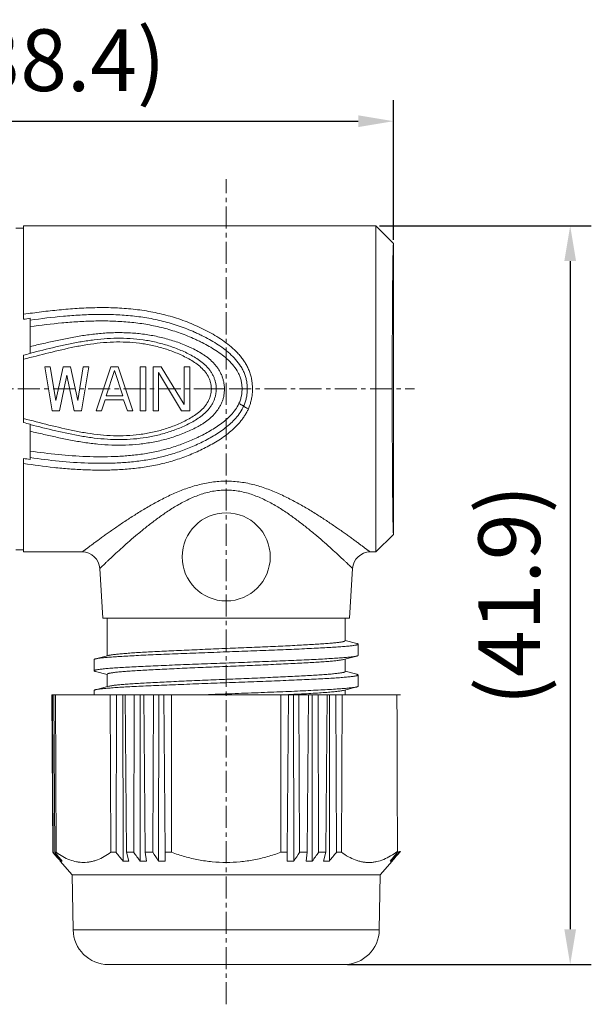
# Model space of a CAD drawing. Units: inches. Extents: x 1253 to 1550, y -313 to -103.
# Drawn here: x 1330 to 1363, y -199 to -143 of the extents above; entities that cross this region are included whole.
import ezdxf

# ---------------------------------------------------------------- set-up
doc = ezdxf.new("R2010")
doc.units = ezdxf.units.IN
doc.header["$MEASUREMENT"] = 0
doc.linetypes.add('CENTER', pattern=[2, 1.25, -0.25, 0.25, -0.25])
doc.layers.get('0').update_dxf_attribs({"lineweight": 30})
doc.layers.add('CEN', color=1, linetype='CENTER', lineweight=15)
doc.layers.add('DIM', color=3, linetype='Continuous', lineweight=15)
doc.styles.add('Romans字体', font='romans.shx', dxfattribs={"width": 0.75})
doc.dimstyles.new('01', dxfattribs={"dimtxt": 3.5, "dimasz": 2, "dimexe": 1.2, "dimexo": 0.2, "dimgap": 0.8, "dimtad": 1, "dimdec": 1, "dimdsep": 46, "dimtxsty": 'Romans字体', "dimcen": 0, "dimclrd": 1, "dimclre": 6, "dimclrt": 4, "dimazin": 2, "dimtfac": 1, "dimtdec": 1, "dimtofl": 0, "dimtmove": 0, "dimatfit": 3, "dimfxl": 1, "dimtolj": 1, "dimtzin": 0, "dimarcsym": 0})

# ---------------------------------------------------------------- blocks, each defined once
blk = doc.blocks.new('*D216')
at = {"layer": 'Defpoints', "color": 0, "lineweight": 5}
for p in [(1351.629, -149.138), (1351.629, -156.072), (1313.23, -160.498)]:
    blk.add_point(p, dxfattribs=at)
at = {"layer": 'DIM', "color": 6, "lineweight": -2}
for p, q in [((1313.23, -160.298), (1313.23, -147.938)), ((1351.629, -155.872), (1351.629, -147.938))]:
    blk.add_line(p, q, dxfattribs=at)
at = {"layer": 'DIM', "color": 1, "lineweight": -2}
blk.add_line((1315.23, -149.138), (1349.629, -149.138), dxfattribs=at)
at = {"layer": 'DIM', "color": 1, "lineweight": 5}
for points in [[(1315.23, -148.805), (1315.23, -149.471), (1313.23, -149.138)], [(1349.629, -149.471), (1349.629, -148.805), (1351.629, -149.138)]]:
    blk.add_solid(points, dxfattribs=at)
at = {"layer": 'DIM', "color": 4, "lineweight": 5, "insert": (1332.43, -145.678), "char_height": 3.5, "attachment_point": 5, "style": 'Romans字体'}
blk.add_mtext('\\A1;(38.4)', dxfattribs=at)
blk = doc.blocks.new('*D217')
at = {"layer": 'Defpoints', "color": 0, "lineweight": 5}
for p in [(1350.63, -155.073), (1348.822, -196.973), (1361.66, -196.973)]:
    blk.add_point(p, dxfattribs=at)
at = {"layer": 'DIM', "color": 6, "lineweight": -2}
for p, q in [((1350.83, -155.073), (1362.86, -155.073)), ((1349.022, -196.973), (1362.86, -196.973))]:
    blk.add_line(p, q, dxfattribs=at)
at = {"layer": 'DIM', "color": 1, "lineweight": -2}
blk.add_line((1361.66, -157.073), (1361.66, -194.973), dxfattribs=at)
at = {"layer": 'DIM', "color": 1, "lineweight": 5}
for points in [[(1361.993, -157.073), (1361.327, -157.073), (1361.66, -155.073)], [(1361.327, -194.973), (1361.993, -194.973), (1361.66, -196.973)]]:
    blk.add_solid(points, dxfattribs=at)
at = {"layer": 'DIM', "color": 4, "lineweight": 5, "insert": (1358.2, -176.023), "char_height": 3.5, "attachment_point": 5, "rotation": 90, "style": 'Romans字体'}
blk.add_mtext('\\A1;(41.9)', dxfattribs=at)

msp = doc.modelspace()

# ---------------------------------------------------------------- linework, layer by layer
at = {"color": 7, "linetype": 'Continuous', "lineweight": 15}
for p, q in [((1330.63, -155.202), (1330.18, -155.202)), ((1330.63, -160.375), (1330.63, -155.073)), ((1330.63, -155.073), (1350.63, -155.073)), ((1350.63, -155.073), (1350.63, -173.573)), ((1351.63, -156.072), (1350.63, -155.073)), ((1351.629, -156.072), (1351.629, -172.573)), ((1331.006, -160.32), (1331.006, -162.319)), ((1330.63, -166.233), (1330.63, -162.412)), ((1331.83, -163.073), (1332.247, -165.573)), ((1331.83, -163.073), (1332.143, -163.073)), ((1332.143, -163.073), (1332.455, -164.987)), ((1332.872, -163.073), (1332.455, -164.987)), ((1332.872, -163.073), (1333.288, -163.073)), ((1333.288, -163.073), (1333.705, -164.987)), ((1334.018, -163.073), (1333.705, -164.987)), ((1334.33, -163.073), (1333.913, -165.573)), ((1334.018, -163.073), (1334.33, -163.073)), ((1335.58, -163.073), (1334.747, -165.573)), ((1335.58, -163.073), (1335.997, -163.073)), ((1335.997, -163.073), (1336.83, -165.573)), ((1337.247, -163.073), (1337.247, -165.573)), ((1337.247, -163.073), (1337.559, -163.073)), ((1337.559, -165.573), (1337.559, -163.073)), ((1337.976, -163.073), (1337.976, -165.573)), ((1337.976, -163.073), (1338.445, -163.073)), ((1338.445, -163.073), (1339.747, -165.2)), ((1339.747, -163.073), (1339.747, -165.2)), ((1339.747, -163.073), (1340.059, -163.073)), ((1340.059, -165.573), (1340.059, -163.073)), ((1333.08, -163.551), (1332.663, -165.573)), ((1333.08, -163.551), (1333.497, -165.573)), ((1335.788, -163.285), (1335.32, -164.721)), ((1335.788, -163.285), (1336.257, -164.721)), ((1338.288, -165.573), (1338.288, -163.392)), ((1338.288, -163.392), (1339.59, -165.573)), ((1335.32, -164.721), (1336.257, -164.721)), ((1342.03, -164.317), (1341.288, -164.319)), ((1335.268, -164.934), (1335.059, -165.573)), ((1336.309, -164.934), (1335.268, -164.934)), ((1336.309, -164.934), (1336.518, -165.573)), ((1332.663, -165.573), (1332.247, -165.573)), ((1333.913, -165.573), (1333.497, -165.573)), ((1335.059, -165.573), (1334.747, -165.573)), ((1336.83, -165.573), (1336.518, -165.573)), ((1337.559, -165.573), (1337.247, -165.573)), ((1338.288, -165.573), (1337.976, -165.573)), ((1340.059, -165.573), (1339.59, -165.573)), ((1331.006, -166.327), (1331.006, -168.323)), ((1330.63, -173.573), (1330.63, -168.266)), ((1351.63, -172.573), (1350.63, -173.573)), ((1330.18, -173.444), (1330.63, -173.444)), ((1333.956, -173.573), (1330.63, -173.573)), ((1350.304, -173.573), (1350.63, -173.573)), ((1334.954, -174.51), (1335.13, -177.323)), ((1349.306, -174.51), (1349.13, -177.323)), ((1349.13, -177.323), (1335.13, -177.323)), ((1335.38, -177.323), (1335.38, -179.461)), ((1348.88, -177.323), (1348.88, -178.608)), ((1349.553, -178.762), (1348.88, -178.586)), ((1349.63, -179.434), (1349.63, -178.802)), ((1334.63, -180.309), (1334.63, -179.677)), ((1335.464, -179.439), (1334.706, -179.637)), ((1348.796, -179.672), (1349.554, -179.473)), ((1348.88, -179.65), (1348.88, -180.358)), ((1334.706, -180.348), (1335.38, -180.524)), ((1349.554, -180.512), (1348.88, -180.336)), ((1335.38, -180.503), (1335.38, -181.211)), ((1349.63, -181.184), (1349.63, -180.552)), ((1334.63, -181.673), (1334.63, -181.427)), ((1335.465, -181.188), (1334.707, -181.387)), ((1348.795, -181.422), (1349.553, -181.223)), ((1348.88, -181.399), (1348.88, -181.673)), ((1332.235, -181.673), (1352.025, -181.673)), ((1332.235, -181.673), (1332.284, -190.608)), ((1332.314, -190.608), (1332.274, -181.673)), ((1332.352, -181.673), (1332.409, -190.608)), ((1332.48, -190.608), (1332.436, -181.673)), ((1335.543, -181.673), (1335.579, -190.608)), ((1335.876, -190.608), (1335.898, -181.673)), ((1336.273, -191.105), (1336.267, -181.673)), ((1336.397, -181.673), (1336.478, -190.608)), ((1336.88, -190.608), (1336.911, -181.673)), ((1337.244, -191.105), (1337.25, -181.673)), ((1337.454, -181.673), (1337.534, -190.608)), ((1337.966, -190.608), (1338.006, -181.673)), ((1338.292, -191.105), (1338.31, -181.673)), ((1338.585, -181.673), (1338.663, -190.608)), ((1339.031, -190.608), (1339.024, -181.673)), ((1345.236, -181.673), (1345.229, -190.608)), ((1345.435, -181.673), (1345.676, -181.661)), ((1345.597, -190.608), (1345.675, -181.673)), ((1345.676, -181.661), (1345.678, -181.661)), ((1345.969, -191.105), (1345.95, -181.673)), ((1346.254, -181.673), (1346.294, -190.608)), ((1346.726, -190.608), (1346.806, -181.673)), ((1347.016, -191.105), (1347.01, -181.673)), ((1347.349, -181.673), (1347.38, -190.608)), ((1347.782, -190.608), (1347.863, -181.673)), ((1347.987, -191.105), (1347.993, -181.673)), ((1348.362, -181.673), (1348.384, -190.608)), ((1348.681, -190.608), (1348.717, -181.673)), ((1332.314, -190.608), (1332.284, -190.608)), ((1332.48, -190.608), (1332.409, -190.608)), ((1335.876, -190.608), (1335.579, -190.608)), ((1336.88, -190.608), (1336.478, -190.608)), ((1336.599, -191.105), (1336.478, -190.608)), ((1337.966, -190.608), (1337.534, -190.608)), ((1337.599, -191.105), (1337.534, -190.608)), ((1339.031, -190.608), (1338.663, -190.608)), ((1338.67, -191.105), (1338.663, -190.608)), ((1345.597, -190.608), (1345.229, -190.608)), ((1345.597, -190.608), (1345.591, -191.105)), ((1346.726, -190.608), (1346.294, -190.608)), ((1346.726, -190.608), (1346.661, -191.105)), ((1347.782, -190.608), (1347.38, -190.608)), ((1347.782, -190.608), (1347.661, -191.105)), ((1348.681, -190.608), (1348.384, -190.608)), ((1351.894, -190.555), (1351.852, -190.555)), ((1352.022, -190.555), (1351.994, -190.555)), ((1332.712, -191.107), (1332.712, -191.105)), ((1333.384, -191.877), (1332.712, -191.107)), ((1332.761, -191.105), (1332.76, -191.041)), ((1350.876, -191.877), (1351.548, -191.107)), ((1351.499, -191.105), (1351.5, -191.041)), ((1351.548, -191.105), (1351.548, -191.107)), ((1333.384, -191.877), (1350.876, -191.877)), ((1333.438, -195.007), (1333.384, -191.877)), ((1350.822, -195.007), (1350.876, -191.877)), ((1350.822, -195.007), (1333.438, -195.007)), ((1348.822, -196.973), (1335.438, -196.973))]:
    msp.add_line(p, q, dxfattribs=at)
msp.add_circle((1342.13, -173.849), 2.5, dxfattribs=at)
for centre, radius, start, end in [((1338.608, -214.098), 54.313, 98.0462, 98.4472), ((1307.118, -66.835), 98.426, 283.82022, 284.04587), ((1306.839, -262.948), 99.598, 75.95681, 76.17981), ((1336.501, -131.215), 37.513, 260.9954, 261.5767), ((1333.956, -174.573), 1, 3.5766, 89.9999), ((1350.304, -174.573), 1, 90.0001, 176.4234), ((1496.767, -49.164), 216.936, 220.69339, 220.86657), ((1495.728, -44.089), 219.481, 221.87984, 222.05417), ((1498.871, -55.825), 214.187, 218.9969, 219.16801), ((1501.136, -59.043), 211.235, 218.52375, 218.69611), ((1507.815, -65.776), 211.665, 216.14033, 216.30694), ((1515.373, -74.776), 211.873, 213.14135, 213.30185), ((1173.967, -78.103), 205.801, 326.69578, 326.86102), ((1181.314, -69.343), 205.629, 323.69062, 323.86212), ((1183.124, -59.043), 211.235, 321.30389, 321.47624), ((1184.117, -54.791), 215.827, 320.83246, 321.02058), ((1187.291, -42.973), 221.15, 317.94631, 318.13797), ((1186.241, -48.083), 218.59, 319.1339, 319.32431), ((1336.436, -185.94), 5.167, 268.1891, 271.8109), ((1337.421, -185), 6.108, 268.3343, 271.6657), ((1338.481, -184.187), 6.92, 268.4351, 271.5649), ((1345.78, -184.187), 6.92, 268.4351, 271.5649), ((1346.839, -185), 6.108, 268.3343, 271.6657), ((1347.824, -185.94), 5.167, 268.1891, 271.8109), ((1335.438, -194.973), 2, 181, 270), ((1348.822, -194.973), 2, 270, 359)]:
    msp.add_arc(centre, radius, start, end, dxfattribs=at)
msp.add_ellipse((1342.13, -1976.924), major_axis=(8.574, 1890.743), ratio=0.002618, start_param=-0.333809, end_param=-0.319162, dxfattribs=at)
for points, knots in [([(1351.629, -156.072), (1351.629, -156.073), (1351.628, -156.074), (1351.627, -156.076), (1351.626, -156.079), (1351.625, -156.086), (1351.624, -156.097), (1351.622, -156.115), (1351.62, -156.138), (1351.619, -156.165), (1351.617, -156.198), (1351.615, -156.235), (1351.613, -156.277), (1351.611, -156.343), (1351.608, -156.437), (1351.605, -156.565), (1351.602, -156.711), (1351.598, -156.875), (1351.595, -157.057), (1351.592, -157.257), (1351.589, -157.473), (1351.586, -157.706), (1351.583, -158.048), (1351.578, -158.513), (1351.573, -159.11), (1351.569, -159.758), (1351.566, -160.45), (1351.563, -161.179), (1351.56, -161.938), (1351.558, -162.989), (1351.557, -164.323), (1351.558, -165.656), (1351.56, -166.707), (1351.563, -167.466), (1351.566, -168.195), (1351.569, -168.887), (1351.573, -169.535), (1351.578, -170.132), (1351.583, -170.597), (1351.586, -170.939), (1351.589, -171.172), (1351.592, -171.388), (1351.595, -171.588), (1351.598, -171.77), (1351.602, -171.934), (1351.605, -172.08), (1351.608, -172.208), (1351.611, -172.302), (1351.613, -172.368), (1351.615, -172.41), (1351.617, -172.447), (1351.619, -172.48), (1351.62, -172.507), (1351.622, -172.53), (1351.624, -172.548), (1351.625, -172.559), (1351.626, -172.566), (1351.627, -172.57), (1351.628, -172.572), (1351.629, -172.573), (1351.629, -172.573)], [0, 0, 0, 0, 0.000072, 0.000206, 0.00041, 0.000688, 0.001464, 0.00254, 0.003916, 0.00559, 0.00756, 0.009825, 0.012385, 0.015236, 0.021812, 0.029536, 0.038391, 0.048354, 0.059403, 0.07151, 0.084647, 0.098782, 0.113881, 0.146825, 0.183162, 0.222543, 0.264589, 0.308898, 0.355043, 0.402581, 0.499999, 0.597417, 0.644955, 0.6911, 0.735409, 0.777456, 0.816836, 0.853173, 0.886117, 0.901216, 0.915351, 0.928488, 0.940595, 0.951644, 0.961607, 0.970462, 0.978186, 0.984762, 0.987613, 0.990173, 0.992438, 0.994408, 0.996082, 0.997457, 0.998534, 0.999311, 0.999589, 0.999794, 0.999928, 1, 1, 1, 1]), ([(1343.391, -165.451), (1343.425, -165.374), (1343.486, -165.216), (1343.554, -164.971), (1343.599, -164.721), (1343.622, -164.467), (1343.624, -164.254), (1343.614, -164.085), (1343.601, -163.958), (1343.582, -163.832), (1343.558, -163.707), (1343.53, -163.583), (1343.483, -163.42), (1343.409, -163.222), (1343.298, -162.995), (1343.168, -162.778), (1343.023, -162.572), (1342.863, -162.377), (1342.633, -162.133), (1342.321, -161.853), (1341.918, -161.554), (1341.493, -161.285), (1341.055, -161.042), (1340.605, -160.819), (1340.145, -160.616), (1339.676, -160.434), (1339.198, -160.273), (1338.713, -160.133), (1338.221, -160.016), (1337.723, -159.92), (1337.221, -159.844), (1336.715, -159.786), (1336.208, -159.744), (1335.699, -159.719), (1335.19, -159.71), (1334.511, -159.716), (1333.663, -159.754), (1332.648, -159.836), (1331.637, -159.949), (1330.965, -160.041), (1330.63, -160.09)], [0, 0, 0, 0, 0.015635, 0.031303, 0.046995, 0.062707, 0.078426, 0.086286, 0.094142, 0.101994, 0.109843, 0.117685, 0.125517, 0.141157, 0.156765, 0.172343, 0.187894, 0.203422, 0.218932, 0.249909, 0.280865, 0.311817, 0.342772, 0.373738, 0.404726, 0.435754, 0.466836, 0.497982, 0.529195, 0.560474, 0.591805, 0.623178, 0.654582, 0.686007, 0.717442, 0.748879, 0.811729, 0.874534, 0.93729, 1, 1, 1, 1]), ([(1343.121, -165.299), (1343.154, -165.227), (1343.212, -165.08), (1343.275, -164.851), (1343.307, -164.656), (1343.321, -164.498), (1343.328, -164.339), (1343.323, -164.141), (1343.297, -163.905), (1343.245, -163.673), (1343.169, -163.448), (1343.07, -163.233), (1342.913, -162.96), (1342.673, -162.647), (1342.339, -162.315), (1341.972, -162.02), (1341.583, -161.756), (1341.178, -161.518), (1340.831, -161.337), (1340.549, -161.202), (1340.264, -161.071), (1339.903, -160.92), (1339.314, -160.702), (1338.559, -160.477), (1337.631, -160.285), (1336.69, -160.163), (1335.741, -160.102), (1334.79, -160.093), (1333.84, -160.127), (1332.576, -160.221), (1331.633, -160.335), (1331.006, -160.423)], [0, 0, 0, 0, 0.015633, 0.031293, 0.046975, 0.054824, 0.062675, 0.078374, 0.094064, 0.109735, 0.125381, 0.141001, 0.156595, 0.187697, 0.21875, 0.249775, 0.28079, 0.311804, 0.342822, 0.358335, 0.37385, 0.404894, 0.435973, 0.49826, 0.560757, 0.623428, 0.686203, 0.749016, 0.811821, 0.874591, 1, 1, 1, 1]), ([(1342.851, -165.155), (1342.883, -165.086), (1342.94, -164.946), (1342.997, -164.726), (1343.027, -164.501), (1343.033, -164.273), (1343.02, -164.084), (1342.997, -163.935), (1342.964, -163.787), (1342.906, -163.607), (1342.781, -163.332), (1342.57, -163.018), (1342.262, -162.687), (1341.917, -162.396), (1341.549, -162.138), (1341.164, -161.905), (1340.833, -161.729), (1340.564, -161.597), (1340.292, -161.47), (1339.947, -161.322), (1339.527, -161.161), (1338.957, -160.969), (1338.229, -160.775), (1337.338, -160.612), (1336.436, -160.512), (1335.529, -160.466), (1334.62, -160.466), (1333.713, -160.505), (1332.506, -160.599), (1331.605, -160.709), (1331.006, -160.792)], [0, 0, 0, 0, 0.015637, 0.031295, 0.046973, 0.062659, 0.078342, 0.086183, 0.094019, 0.10967, 0.125298, 0.156462, 0.187579, 0.218667, 0.249738, 0.280803, 0.311866, 0.327399, 0.342933, 0.374006, 0.405102, 0.436229, 0.498593, 0.561122, 0.623777, 0.686504, 0.749252, 0.811988, 0.874693, 1, 1, 1, 1]), ([(1331.006, -161.922), (1331.26, -161.861), (1331.64, -161.771), (1332.149, -161.657), (1332.658, -161.545), (1333.296, -161.414), (1333.939, -161.304), (1334.456, -161.233), (1334.845, -161.189), (1335.235, -161.156), (1335.627, -161.136), (1336.019, -161.128), (1336.411, -161.134), (1336.802, -161.153), (1337.192, -161.187), (1337.581, -161.236), (1337.967, -161.3), (1338.35, -161.379), (1338.729, -161.474), (1339.103, -161.585), (1339.472, -161.711), (1339.774, -161.83), (1340.012, -161.933), (1340.248, -162.041), (1340.537, -162.189), (1340.814, -162.358), (1341.025, -162.508), (1341.178, -162.629), (1341.322, -162.759), (1341.458, -162.899), (1341.583, -163.048), (1341.696, -163.207), (1341.794, -163.376), (1341.877, -163.553), (1341.944, -163.737), (1341.99, -163.927), (1342.019, -164.121), (1342.027, -164.252), (1342.03, -164.317)], [0, 0, 0, 0, 0.062538, 0.093806, 0.125075, 0.187615, 0.250187, 0.281493, 0.312813, 0.344142, 0.375482, 0.406828, 0.438176, 0.469517, 0.500845, 0.532157, 0.563447, 0.594709, 0.625942, 0.657147, 0.688324, 0.719477, 0.735048, 0.750616, 0.781736, 0.812837, 0.828387, 0.843936, 0.859486, 0.875039, 0.890604, 0.906178, 0.92177, 0.937383, 0.953013, 0.968662, 0.984327, 1, 1, 1, 1]), ([(1341.288, -164.319), (1341.288, -164.195), (1341.262, -164.009), (1341.184, -163.774), (1341.078, -163.55), (1340.899, -163.296), (1340.634, -163.035), (1340.337, -162.813), (1340.02, -162.621), (1339.69, -162.453), (1339.352, -162.302), (1339.007, -162.167), (1338.54, -162.007), (1337.942, -161.848), (1337.209, -161.722), (1336.468, -161.66), (1335.724, -161.657), (1334.982, -161.709), (1334.246, -161.806), (1333.272, -161.984), (1332.067, -162.269), (1331.11, -162.52), (1330.63, -162.64)], [0, 0, 0, 0, 0.031233, 0.046869, 0.062493, 0.093669, 0.124836, 0.156006, 0.187182, 0.218365, 0.249554, 0.280752, 0.311963, 0.374425, 0.436963, 0.499555, 0.562169, 0.624772, 0.687347, 0.749892, 0.874929, 1, 1, 1, 1]), ([(1331.006, -162.297), (1331.487, -162.178), (1332.207, -161.996), (1333.173, -161.781), (1333.903, -161.641), (1334.638, -161.531), (1335.379, -161.461), (1336.123, -161.439), (1336.867, -161.471), (1337.605, -161.561), (1338.212, -161.687), (1338.689, -161.819), (1339.042, -161.933), (1339.389, -162.063), (1339.73, -162.207), (1340.064, -162.367), (1340.387, -162.548), (1340.694, -162.755), (1340.929, -162.955), (1341.099, -163.135), (1341.215, -163.279), (1341.318, -163.433), (1341.405, -163.597), (1341.475, -163.77), (1341.544, -164.008), (1341.566, -164.194), (1341.567, -164.318)], [0, 0, 0, 0, 0.125055, 0.187583, 0.250131, 0.312713, 0.375331, 0.437971, 0.500605, 0.563199, 0.625714, 0.656942, 0.68815, 0.719339, 0.750513, 0.781674, 0.812824, 0.843963, 0.875091, 0.890668, 0.906257, 0.921857, 0.937469, 0.953096, 0.968737, 1, 1, 1, 1]), ([(1330.63, -166.005), (1331.11, -166.125), (1332.068, -166.376), (1333.273, -166.662), (1334.248, -166.839), (1334.985, -166.937), (1335.728, -166.988), (1336.472, -166.985), (1337.213, -166.922), (1337.946, -166.796), (1338.545, -166.637), (1339.013, -166.477), (1339.358, -166.341), (1339.696, -166.189), (1340.026, -166.021), (1340.343, -165.828), (1340.639, -165.605), (1340.904, -165.344), (1341.082, -165.089), (1341.187, -164.864), (1341.263, -164.629), (1341.289, -164.442), (1341.288, -164.319)], [0, 0, 0, 0, 0.125071, 0.250108, 0.312653, 0.375228, 0.437832, 0.500446, 0.563038, 0.625575, 0.688036, 0.719247, 0.750445, 0.781634, 0.812816, 0.843992, 0.875162, 0.90633, 0.937506, 0.953131, 0.968767, 1, 1, 1, 1]), ([(1342.03, -164.317), (1342.031, -164.382), (1342.027, -164.513), (1342, -164.708), (1341.954, -164.898), (1341.899, -165.052), (1341.845, -165.171), (1341.786, -165.287), (1341.703, -165.427), (1341.59, -165.587), (1341.468, -165.739), (1341.335, -165.881), (1341.144, -166.057), (1340.936, -166.213), (1340.716, -166.352), (1340.491, -166.482), (1340.202, -166.629), (1339.845, -166.787), (1339.482, -166.93), (1339.113, -167.057), (1338.613, -167.205), (1337.977, -167.35), (1337.201, -167.464), (1336.418, -167.518), (1335.633, -167.516), (1334.85, -167.462), (1334.071, -167.364), (1333.428, -167.254), (1332.916, -167.152), (1332.533, -167.071), (1332.15, -166.987), (1331.641, -166.873), (1331.26, -166.783), (1331.006, -166.722)], [0, 0, 0, 0, 0.015672, 0.031337, 0.046988, 0.062621, 0.070432, 0.078239, 0.093834, 0.109412, 0.124975, 0.140527, 0.156075, 0.187161, 0.202717, 0.218276, 0.2494, 0.280539, 0.311694, 0.342872, 0.374077, 0.436563, 0.499154, 0.561817, 0.624504, 0.687171, 0.749795, 0.812372, 0.843646, 0.874916, 0.906186, 0.937457, 1, 1, 1, 1]), ([(1341.567, -164.318), (1341.567, -164.38), (1341.56, -164.504), (1341.528, -164.688), (1341.478, -164.867), (1341.409, -165.04), (1341.323, -165.205), (1341.186, -165.411), (1340.982, -165.644), (1340.7, -165.886), (1340.393, -166.094), (1340.07, -166.275), (1339.736, -166.435), (1339.395, -166.58), (1339.048, -166.71), (1338.695, -166.825), (1338.218, -166.957), (1337.61, -167.083), (1336.871, -167.174), (1336.127, -167.206), (1335.383, -167.185), (1334.641, -167.115), (1333.66, -166.968), (1332.448, -166.709), (1331.487, -166.467), (1331.006, -166.348)], [0, 0, 0, 0, 0.01566, 0.031314, 0.046956, 0.062582, 0.078192, 0.09379, 0.124931, 0.156061, 0.187204, 0.218357, 0.249523, 0.280696, 0.311882, 0.343087, 0.374316, 0.436829, 0.499418, 0.562051, 0.624691, 0.68731, 0.749891, 0.87494, 1, 1, 1, 1]), ([(1331.006, -167.851), (1331.534, -167.928), (1332.593, -168.06), (1333.924, -168.156), (1334.991, -168.179), (1335.792, -168.165), (1336.591, -168.115), (1337.386, -168.024), (1338.172, -167.883), (1338.944, -167.685), (1339.573, -167.473), (1340.064, -167.275), (1340.366, -167.141), (1340.605, -167.028), (1340.842, -166.91), (1341.133, -166.755), (1341.474, -166.552), (1341.803, -166.33), (1342.115, -166.085), (1342.404, -165.811), (1342.659, -165.505), (1342.795, -165.275), (1342.851, -165.155)], [0, 0, 0, 0, 0.125335, 0.250789, 0.313556, 0.376323, 0.439063, 0.501735, 0.564293, 0.626703, 0.688965, 0.720059, 0.751137, 0.766674, 0.782212, 0.813284, 0.844359, 0.875439, 0.906532, 0.937648, 0.968799, 1, 1, 1, 1]), ([(1331.006, -168.221), (1331.549, -168.3), (1332.64, -168.436), (1334.011, -168.53), (1335.111, -168.549), (1335.936, -168.529), (1336.759, -168.471), (1337.576, -168.367), (1338.382, -168.21), (1339.173, -167.994), (1339.815, -167.764), (1340.316, -167.552), (1340.685, -167.38), (1341.049, -167.196), (1341.404, -166.996), (1341.749, -166.779), (1342.08, -166.54), (1342.392, -166.277), (1342.679, -165.986), (1342.93, -165.662), (1343.064, -165.423), (1343.121, -165.299)], [0, 0, 0, 0, 0.125445, 0.251036, 0.313875, 0.376712, 0.439508, 0.502213, 0.56477, 0.627142, 0.689337, 0.720392, 0.751429, 0.782462, 0.81349, 0.844519, 0.875553, 0.906602, 0.93768, 0.968805, 1, 1, 1, 1]), ([(1342.851, -165.155), (1342.883, -165.169), (1342.929, -165.19), (1342.987, -165.219), (1343.026, -165.239), (1343.059, -165.258), (1343.087, -165.274), (1343.107, -165.287), (1343.117, -165.295), (1343.121, -165.299)], [0, 0, 0, 0, 0.337321, 0.494955, 0.638807, 0.764565, 0.868501, 0.947634, 1, 1, 1, 1]), ([(1343.121, -165.299), (1343.122, -165.301), (1343.126, -165.305), (1343.137, -165.314), (1343.155, -165.327), (1343.182, -165.344), (1343.215, -165.364), (1343.254, -165.385), (1343.313, -165.415), (1343.359, -165.437), (1343.391, -165.451)], [0, 0, 0, 0, 0.023426, 0.0535, 0.133226, 0.237479, 0.363332, 0.507056, 0.664313, 1, 1, 1, 1]), ([(1343.391, -165.451), (1343.362, -165.518), (1343.298, -165.647), (1343.188, -165.834), (1343.066, -166.013), (1342.933, -166.183), (1342.79, -166.345), (1342.59, -166.551), (1342.321, -166.789), (1341.978, -167.05), (1341.619, -167.288), (1341.248, -167.505), (1340.866, -167.703), (1340.477, -167.887), (1340.081, -168.057), (1339.678, -168.212), (1339.133, -168.399), (1338.576, -168.553), (1338.01, -168.673), (1337.438, -168.774), (1336.717, -168.864), (1335.846, -168.921), (1334.972, -168.936), (1334.098, -168.915), (1333.227, -168.863), (1332.069, -168.757), (1331.204, -168.64), (1330.63, -168.551)], [0, 0, 0, 0, 0.015616, 0.03121, 0.046776, 0.062322, 0.077853, 0.093369, 0.124364, 0.155337, 0.186303, 0.217272, 0.248256, 0.279254, 0.310269, 0.341319, 0.372414, 0.434764, 0.466034, 0.497355, 0.560111, 0.622975, 0.685882, 0.748787, 0.811663, 0.874495, 1, 1, 1, 1]), ([(1350.304, -173.573), (1350.304, -173.573), (1350.302, -173.571), (1350.301, -173.57), (1350.297, -173.567), (1350.292, -173.563), (1350.285, -173.558), (1350.277, -173.552), (1350.267, -173.544), (1350.25, -173.532), (1350.227, -173.514), (1350.194, -173.49), (1350.155, -173.461), (1350.111, -173.428), (1350.061, -173.391), (1350.007, -173.35), (1349.947, -173.305), (1349.858, -173.238), (1349.734, -173.146), (1349.572, -173.026), (1349.393, -172.895), (1349.198, -172.753), (1348.988, -172.602), (1348.764, -172.443), (1348.527, -172.277), (1348.278, -172.105), (1348.019, -171.929), (1347.748, -171.749), (1347.467, -171.566), (1347.075, -171.318), (1346.562, -171.008), (1346.027, -170.71), (1345.58, -170.482), (1345.233, -170.316), (1344.876, -170.159), (1344.509, -170.015), (1344.132, -169.882), (1343.747, -169.768), (1343.352, -169.674), (1342.814, -169.582), (1342.267, -169.546), (1341.719, -169.566), (1341.311, -169.609), (1340.909, -169.677), (1340.514, -169.77), (1340.128, -169.884), (1339.751, -170.015), (1339.384, -170.16), (1339.026, -170.316), (1338.679, -170.482), (1338.341, -170.655), (1338.013, -170.833), (1337.694, -171.015), (1337.384, -171.198), (1337.083, -171.383), (1336.792, -171.566), (1336.423, -171.806), (1336.07, -172.044), (1335.732, -172.277), (1335.495, -172.443), (1335.272, -172.602), (1335.062, -172.753), (1334.866, -172.895), (1334.687, -173.026), (1334.524, -173.146), (1334.401, -173.238), (1334.311, -173.305), (1334.251, -173.35), (1334.196, -173.391), (1334.147, -173.428), (1334.103, -173.461), (1334.064, -173.49), (1334.031, -173.514), (1334.004, -173.535), (1333.986, -173.549), (1333.974, -173.558), (1333.968, -173.562), (1333.964, -173.565), (1333.962, -173.567), (1333.96, -173.569), (1333.958, -173.57), (1333.957, -173.571), (1333.956, -173.572), (1333.956, -173.572), (1333.956, -173.572), (1333.956, -173.573), (1333.956, -173.573)], [0, 0, 0, 0, 0.000038, 0.000184, 0.000438, 0.000797, 0.00126, 0.001825, 0.002492, 0.003259, 0.005093, 0.007319, 0.009928, 0.012909, 0.016251, 0.019943, 0.023977, 0.028342, 0.038036, 0.048954, 0.060999, 0.074063, 0.08806, 0.102913, 0.118547, 0.134888, 0.151872, 0.169448, 0.187564, 0.206169, 0.244682, 0.284707, 0.305212, 0.326009, 0.34708, 0.368402, 0.389939, 0.411674, 0.433591, 0.45565, 0.499989, 0.522194, 0.544349, 0.566409, 0.588328, 0.61007, 0.631612, 0.652936, 0.67401, 0.694811, 0.715317, 0.735502, 0.755337, 0.774798, 0.793855, 0.812463, 0.830578, 0.865136, 0.881481, 0.897114, 0.911962, 0.925959, 0.93903, 0.951077, 0.962002, 0.971715, 0.976093, 0.980137, 0.983838, 0.987184, 0.990165, 0.992771, 0.994989, 0.996811, 0.998229, 0.998785, 0.999237, 0.999424, 0.999585, 0.999719, 0.999827, 0.999907, 0.999961, 0.999978, 0.999988, 1, 1, 1, 1]), ([(1349.306, -174.51), (1349.305, -174.509), (1349.302, -174.506), (1349.294, -174.499), (1349.282, -174.487), (1349.264, -174.47), (1349.242, -174.449), (1349.203, -174.411), (1349.142, -174.353), (1349.056, -174.271), (1348.953, -174.173), (1348.833, -174.06), (1348.644, -173.882), (1348.373, -173.631), (1348.011, -173.302), (1347.603, -172.94), (1347.155, -172.556), (1346.668, -172.157), (1346.145, -171.752), (1345.584, -171.35), (1344.984, -170.964), (1344.339, -170.611), (1343.764, -170.365), (1343.28, -170.213), (1342.904, -170.126), (1342.519, -170.071), (1342.13, -170.053), (1341.741, -170.071), (1341.356, -170.126), (1340.98, -170.213), (1340.496, -170.365), (1339.921, -170.611), (1339.276, -170.964), (1338.676, -171.35), (1338.115, -171.752), (1337.592, -172.157), (1337.105, -172.556), (1336.657, -172.94), (1336.249, -173.302), (1335.938, -173.585), (1335.712, -173.793), (1335.562, -173.933), (1335.427, -174.06), (1335.307, -174.173), (1335.204, -174.271), (1335.128, -174.343), (1335.077, -174.393), (1335.045, -174.423), (1335.018, -174.449), (1334.996, -174.47), (1334.978, -174.487), (1334.967, -174.498), (1334.96, -174.504), (1334.957, -174.507), (1334.955, -174.509), (1334.954, -174.51), (1334.954, -174.51)], [0, 0, 0, 0, 0.000201, 0.000803, 0.001804, 0.003201, 0.004988, 0.007162, 0.012637, 0.01956, 0.027855, 0.037437, 0.048218, 0.073026, 0.101597, 0.133324, 0.167689, 0.204264, 0.242703, 0.28273, 0.324129, 0.366731, 0.410383, 0.432562, 0.454926, 0.477426, 0.5, 0.522574, 0.545074, 0.567438, 0.589617, 0.633269, 0.67587, 0.71727, 0.757297, 0.795736, 0.832311, 0.866676, 0.898403, 0.926974, 0.93989, 0.951782, 0.962563, 0.972145, 0.98044, 0.987363, 0.990286, 0.992838, 0.995012, 0.996799, 0.998196, 0.999197, 0.999548, 0.999799, 0.99995, 1, 1, 1, 1]), ([(1335.464, -179.439), (1335.483, -179.434), (1335.526, -179.424), (1335.597, -179.411), (1335.682, -179.399), (1335.823, -179.38), (1336.034, -179.358), (1336.326, -179.333), (1336.669, -179.307), (1337.059, -179.281), (1337.493, -179.256), (1337.967, -179.23), (1338.478, -179.204), (1339.218, -179.169), (1340.197, -179.126), (1341.415, -179.074), (1342.657, -179.024), (1343.688, -178.98), (1344.493, -178.946), (1345.07, -178.92), (1345.621, -178.894), (1346.141, -178.868), (1346.627, -178.842), (1347.074, -178.817), (1347.477, -178.791), (1347.835, -178.765), (1348.102, -178.743), (1348.29, -178.725), (1348.412, -178.712), (1348.519, -178.699), (1348.613, -178.687), (1348.693, -178.674), (1348.75, -178.663), (1348.789, -178.653), (1348.813, -178.647), (1348.833, -178.641), (1348.85, -178.634), (1348.863, -178.628), (1348.872, -178.621), (1348.878, -178.615), (1348.88, -178.61), (1348.88, -178.608)], [0, 0, 0, 0, 0.004327, 0.0097, 0.016113, 0.023558, 0.041485, 0.063338, 0.088935, 0.118058, 0.150456, 0.18585, 0.223936, 0.264382, 0.350939, 0.442527, 0.535978, 0.628056, 0.67258, 0.715576, 0.756672, 0.79551, 0.831757, 0.865096, 0.895243, 0.921936, 0.944949, 0.955012, 0.964086, 0.972151, 0.979193, 0.9852, 0.990163, 0.992253, 0.994082, 0.995652, 0.996967, 0.998034, 0.998868, 0.9995, 1, 1, 1, 1]), ([(1334.706, -179.637), (1334.725, -179.632), (1334.769, -179.622), (1334.844, -179.61), (1334.934, -179.597), (1335.085, -179.578), (1335.313, -179.556), (1335.631, -179.53), (1336.005, -179.505), (1336.434, -179.479), (1336.912, -179.453), (1337.436, -179.427), (1338.002, -179.401), (1338.823, -179.366), (1339.914, -179.322), (1341.27, -179.271), (1342.429, -179.228), (1343.358, -179.193), (1344.043, -179.167), (1344.711, -179.141), (1345.357, -179.115), (1345.974, -179.089), (1346.557, -179.063), (1347.102, -179.037), (1347.603, -179.012), (1348.056, -178.986), (1348.456, -178.96), (1348.802, -178.934), (1349.054, -178.912), (1349.225, -178.894), (1349.33, -178.881), (1349.42, -178.868), (1349.484, -178.857), (1349.528, -178.848), (1349.555, -178.841), (1349.577, -178.835), (1349.596, -178.828), (1349.61, -178.822), (1349.621, -178.816), (1349.628, -178.809), (1349.63, -178.804), (1349.63, -178.802)], [0, 0, 0, 0, 0.003975, 0.009009, 0.015101, 0.02224, 0.039603, 0.06096, 0.086131, 0.114897, 0.147008, 0.182185, 0.220121, 0.260482, 0.347052, 0.438869, 0.53272, 0.579382, 0.625323, 0.670139, 0.713437, 0.754839, 0.793983, 0.830524, 0.864144, 0.894549, 0.921475, 0.944688, 0.963989, 0.972121, 0.979218, 0.985268, 0.990261, 0.99236, 0.994194, 0.995765, 0.997075, 0.998131, 0.998944, 0.999544, 1, 1, 1, 1]), ([(1349.63, -178.802), (1349.63, -178.8), (1349.629, -178.796), (1349.625, -178.791), (1349.619, -178.786), (1349.61, -178.781), (1349.599, -178.776), (1349.58, -178.769), (1349.564, -178.765), (1349.553, -178.762)], [0, 0, 0, 0, 0.05703, 0.125481, 0.212345, 0.321106, 0.453516, 0.6105, 1, 1, 1, 1]), ([(1349.554, -179.473), (1349.534, -179.478), (1349.49, -179.488), (1349.416, -179.501), (1349.326, -179.513), (1349.174, -179.532), (1348.946, -179.554), (1348.629, -179.58), (1348.254, -179.606), (1347.825, -179.631), (1347.347, -179.657), (1346.823, -179.683), (1346.257, -179.709), (1345.436, -179.744), (1344.345, -179.788), (1342.989, -179.839), (1341.602, -179.891), (1340.449, -179.934), (1339.548, -179.969), (1338.903, -179.995), (1338.286, -180.021), (1337.702, -180.047), (1337.158, -180.073), (1336.657, -180.099), (1336.204, -180.124), (1335.803, -180.15), (1335.458, -180.176), (1335.206, -180.198), (1335.035, -180.216), (1334.93, -180.229), (1334.84, -180.242), (1334.776, -180.253), (1334.732, -180.262), (1334.705, -180.269), (1334.683, -180.275), (1334.664, -180.282), (1334.65, -180.288), (1334.639, -180.295), (1334.632, -180.301), (1334.63, -180.306), (1334.63, -180.309)], [0, 0, 0, 0, 0.00398, 0.00902, 0.015116, 0.022259, 0.039632, 0.060997, 0.086175, 0.114946, 0.147062, 0.182243, 0.220181, 0.260544, 0.347114, 0.438927, 0.532772, 0.625367, 0.670178, 0.713472, 0.754869, 0.794007, 0.830543, 0.864159, 0.89456, 0.921481, 0.944691, 0.963989, 0.97212, 0.979216, 0.985264, 0.990255, 0.992354, 0.994188, 0.995759, 0.997069, 0.998126, 0.998941, 0.999542, 1, 1, 1, 1]), ([(1334.63, -179.677), (1334.63, -179.675), (1334.631, -179.671), (1334.635, -179.666), (1334.641, -179.661), (1334.65, -179.656), (1334.661, -179.651), (1334.679, -179.644), (1334.695, -179.64), (1334.706, -179.637)], [0, 0, 0, 0, 0.057259, 0.12593, 0.212932, 0.321729, 0.454072, 0.610914, 1, 1, 1, 1]), ([(1348.796, -179.672), (1348.777, -179.677), (1348.735, -179.686), (1348.663, -179.699), (1348.578, -179.711), (1348.437, -179.73), (1348.226, -179.752), (1347.934, -179.778), (1347.591, -179.803), (1347.201, -179.829), (1346.767, -179.854), (1346.293, -179.88), (1345.782, -179.906), (1345.042, -179.941), (1344.063, -179.985), (1342.845, -180.035), (1341.603, -180.087), (1340.379, -180.138), (1339.39, -180.181), (1338.639, -180.216), (1338.119, -180.242), (1337.633, -180.268), (1337.186, -180.294), (1336.783, -180.319), (1336.425, -180.345), (1336.158, -180.367), (1335.97, -180.385), (1335.848, -180.398), (1335.741, -180.411), (1335.647, -180.424), (1335.567, -180.436), (1335.51, -180.447), (1335.471, -180.457), (1335.447, -180.463), (1335.427, -180.469), (1335.41, -180.476), (1335.397, -180.482), (1335.388, -180.489), (1335.382, -180.495), (1335.38, -180.5), (1335.38, -180.503)], [0, 0, 0, 0, 0.004327, 0.009698, 0.016111, 0.023556, 0.041483, 0.063336, 0.088933, 0.118055, 0.150454, 0.185848, 0.223933, 0.264379, 0.350936, 0.442524, 0.535974, 0.628053, 0.715572, 0.756668, 0.795506, 0.831753, 0.865093, 0.895239, 0.921932, 0.944944, 0.955008, 0.964082, 0.972148, 0.979189, 0.985195, 0.990158, 0.992247, 0.994076, 0.995646, 0.996962, 0.99803, 0.998865, 0.999498, 1, 1, 1, 1]), ([(1349.63, -179.434), (1349.63, -179.435), (1349.629, -179.439), (1349.625, -179.444), (1349.619, -179.449), (1349.61, -179.454), (1349.599, -179.459), (1349.58, -179.466), (1349.565, -179.47), (1349.554, -179.473)], [0, 0, 0, 0, 0.057282, 0.125921, 0.212887, 0.321664, 0.454008, 0.610872, 1, 1, 1, 1]), ([(1334.63, -180.308), (1334.63, -180.31), (1334.631, -180.314), (1334.635, -180.319), (1334.641, -180.324), (1334.65, -180.329), (1334.66, -180.334), (1334.679, -180.341), (1334.695, -180.345), (1334.706, -180.348)], [0, 0, 0, 0, 0.05753, 0.126543, 0.213798, 0.322693, 0.454964, 0.611593, 1, 1, 1, 1]), ([(1335.465, -181.188), (1335.484, -181.183), (1335.526, -181.174), (1335.598, -181.161), (1335.683, -181.148), (1335.825, -181.13), (1336.036, -181.108), (1336.328, -181.083), (1336.671, -181.057), (1337.061, -181.031), (1337.495, -181.006), (1338.151, -180.97), (1339.049, -180.926), (1339.992, -180.885), (1340.791, -180.851), (1341.62, -180.816), (1342.659, -180.773), (1343.882, -180.722), (1344.871, -180.679), (1345.622, -180.644), (1346.142, -180.618), (1346.628, -180.592), (1347.074, -180.567), (1347.478, -180.541), (1347.835, -180.515), (1348.102, -180.493), (1348.29, -180.475), (1348.412, -180.462), (1348.519, -180.449), (1348.613, -180.436), (1348.693, -180.424), (1348.751, -180.413), (1348.789, -180.403), (1348.813, -180.397), (1348.833, -180.391), (1348.85, -180.384), (1348.863, -180.378), (1348.872, -180.372), (1348.878, -180.365), (1348.88, -180.36), (1348.88, -180.358)], [0, 0, 0, 0, 0.004339, 0.009722, 0.016145, 0.023599, 0.041544, 0.063414, 0.089025, 0.11816, 0.150567, 0.18597, 0.264509, 0.351067, 0.396425, 0.442648, 0.536087, 0.628149, 0.71565, 0.756736, 0.795565, 0.831802, 0.865133, 0.895271, 0.921956, 0.944962, 0.955023, 0.964094, 0.972157, 0.979197, 0.985201, 0.990162, 0.992251, 0.994079, 0.995648, 0.996963, 0.998031, 0.998865, 0.999498, 1, 1, 1, 1]), ([(1334.707, -181.387), (1334.726, -181.382), (1334.77, -181.372), (1334.845, -181.359), (1334.935, -181.346), (1335.087, -181.328), (1335.315, -181.306), (1335.633, -181.28), (1336.007, -181.254), (1336.436, -181.229), (1336.915, -181.203), (1337.64, -181.167), (1338.637, -181.123), (1339.685, -181.081), (1340.574, -181.047), (1341.265, -181.021), (1341.964, -180.995), (1342.664, -180.969), (1343.36, -180.943), (1344.26, -180.909), (1345.135, -180.875), (1345.975, -180.839), (1346.558, -180.813), (1347.103, -180.788), (1347.603, -180.762), (1348.056, -180.736), (1348.457, -180.71), (1348.802, -180.684), (1349.054, -180.662), (1349.225, -180.644), (1349.33, -180.631), (1349.42, -180.618), (1349.484, -180.607), (1349.528, -180.598), (1349.555, -180.591), (1349.577, -180.585), (1349.596, -180.578), (1349.61, -180.572), (1349.621, -180.566), (1349.628, -180.559), (1349.63, -180.554), (1349.63, -180.552)], [0, 0, 0, 0, 0.003988, 0.009035, 0.015138, 0.022288, 0.039672, 0.061049, 0.086235, 0.115015, 0.147137, 0.182323, 0.26063, 0.347201, 0.392648, 0.43901, 0.48588, 0.532847, 0.5795, 0.625431, 0.713524, 0.754915, 0.794047, 0.830577, 0.864186, 0.894582, 0.921499, 0.944704, 0.963999, 0.972128, 0.979223, 0.98527, 0.990261, 0.992359, 0.994192, 0.995762, 0.997072, 0.998128, 0.998942, 0.999542, 1, 1, 1, 1]), ([(1349.554, -180.512), (1349.565, -180.515), (1349.581, -180.519), (1349.6, -180.526), (1349.61, -180.531), (1349.619, -180.536), (1349.625, -180.541), (1349.629, -180.546), (1349.63, -180.55), (1349.63, -180.552)], [0, 0, 0, 0, 0.388874, 0.545658, 0.677966, 0.786756, 0.873791, 0.942559, 1, 1, 1, 1]), ([(1334.63, -181.427), (1334.63, -181.425), (1334.631, -181.421), (1334.635, -181.416), (1334.641, -181.411), (1334.65, -181.406), (1334.661, -181.401), (1334.68, -181.394), (1334.696, -181.39), (1334.707, -181.387)], [0, 0, 0, 0, 0.057012, 0.125454, 0.212318, 0.321079, 0.453479, 0.610461, 1, 1, 1, 1]), ([(1340.754, -181.673), (1341.255, -181.654), (1342.256, -181.616), (1343.499, -181.57), (1344.476, -181.533), (1345.39, -181.496), (1346.259, -181.46), (1347.072, -181.421), (1347.611, -181.393), (1348.095, -181.366), (1348.518, -181.338), (1348.83, -181.314), (1349.047, -181.294), (1349.183, -181.281), (1349.302, -181.267), (1349.402, -181.253), (1349.484, -181.239), (1349.532, -181.229), (1349.553, -181.223)], [0, 0, 0, 0, 0.170723, 0.340862, 0.423554, 0.503538, 0.652175, 0.719325, 0.780773, 0.835899, 0.884149, 0.92504, 0.942596, 0.958168, 0.971718, 0.983219, 0.99265, 1, 1, 1, 1]), ([(1345.678, -181.661), (1345.876, -181.651), (1346.257, -181.632), (1346.802, -181.603), (1347.293, -181.573), (1347.725, -181.544), (1348.093, -181.514), (1348.356, -181.489), (1348.532, -181.468), (1348.637, -181.453), (1348.723, -181.438), (1348.773, -181.427), (1348.795, -181.422)], [0, 0, 0, 0, 0.190374, 0.365515, 0.523428, 0.662309, 0.780584, 0.876921, 0.916526, 0.950284, 0.978121, 1, 1, 1, 1]), ([(1349.553, -181.223), (1349.565, -181.22), (1349.58, -181.216), (1349.599, -181.209), (1349.61, -181.204), (1349.619, -181.199), (1349.625, -181.194), (1349.629, -181.189), (1349.63, -181.185), (1349.63, -181.184)], [0, 0, 0, 0, 0.389493, 0.546469, 0.678873, 0.787641, 0.874521, 0.942984, 1, 1, 1, 1]), ([(1334.033, -191.185), (1333.966, -191.185), (1333.834, -191.178), (1333.567, -191.139), (1333.235, -191.041), (1332.847, -190.856), (1332.602, -190.696), (1332.48, -190.608)], [0, 0, 0, 0, 0.117824, 0.23653, 0.479263, 0.733017, 1, 1, 1, 1]), ([(1335.579, -190.608), (1335.459, -190.696), (1335.215, -190.856), (1334.889, -191.012), (1334.626, -191.101), (1334.429, -191.149), (1334.231, -191.178), (1334.099, -191.185), (1334.033, -191.185)], [0, 0, 0, 0, 0.266563, 0.520075, 0.642675, 0.763072, 0.881927, 1, 1, 1, 1]), ([(1345.229, -190.608), (1344.981, -190.698), (1344.478, -190.861), (1343.707, -191.045), (1342.922, -191.159), (1342.13, -191.198), (1341.338, -191.159), (1340.553, -191.045), (1339.782, -190.861), (1339.279, -190.698), (1339.031, -190.608)], [0, 0, 0, 0, 0.125008, 0.250009, 0.375006, 0.5, 0.624994, 0.749991, 0.874992, 1, 1, 1, 1]), ([(1351.852, -190.555), (1351.729, -190.648), (1351.478, -190.818), (1351.083, -191.019), (1350.743, -191.128), (1350.47, -191.174), (1350.266, -191.188), (1350.063, -191.181), (1349.86, -191.155), (1349.658, -191.108), (1349.388, -191.02), (1349.054, -190.861), (1348.804, -190.698), (1348.681, -190.608)], [0, 0, 0, 0, 0.134583, 0.262315, 0.384175, 0.443617, 0.502521, 0.561315, 0.620435, 0.68029, 0.74123, 0.867294, 1, 1, 1, 1]), ([(1332.761, -191.105), (1332.769, -191.107), (1332.787, -191.108), (1332.804, -191.107), (1332.812, -191.105)], [0, 0, 0, 0, 0.500431, 1, 1, 1, 1]), ([(1351.448, -191.105), (1351.456, -191.107), (1351.473, -191.108), (1351.491, -191.107), (1351.499, -191.105)], [0, 0, 0, 0, 0.499569, 1, 1, 1, 1])]:
    msp.add_open_spline(points, degree=3, knots=knots, dxfattribs=at)
at = {"layer": 'CEN', "lineweight": 5}
for p, q in [((1342.13, -199.228), (1342.13, -152.435)), ((1312.298, -164.323), (1352.828, -164.323))]:
    msp.add_line(p, q, dxfattribs=at)

# ---------------------------------------------------------------- dimensions: what is measured, and where the dimension line sits
at = {"layer": 'DIM', "lineweight": 5}
dim = msp.add_linear_dim(base=(1351.629, -149.138), p1=(1313.23, -160.498), p2=(1351.629, -156.072), text='(<>)', dimstyle='01', dxfattribs=at)
dim.commit()
dim.dimension.update_dxf_attribs({"geometry": '*D216', "text_midpoint": (1332.43, -145.678)})
dim = msp.add_linear_dim(base=(1361.66, -196.973), p1=(1350.63, -155.073), p2=(1348.822, -196.973), angle=90, text='(<>)', dimstyle='01', dxfattribs=at)
dim.commit()
dim.dimension.update_dxf_attribs({"geometry": '*D217', "text_midpoint": (1358.2, -176.023)})

doc.saveas('drawing.dxf')
